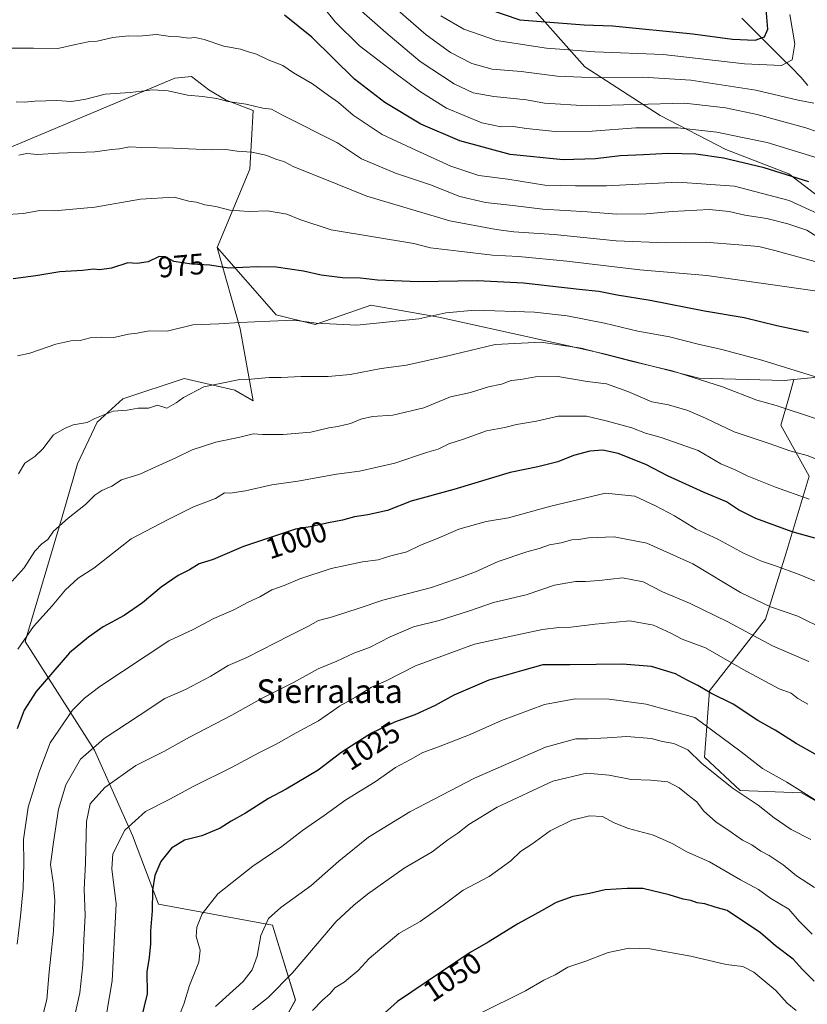
# Model space of a CAD drawing. Units: metres. Extents: x 648532 to 651997, y 4723086 to 4725473.
# Drawn here: x 649691 to 649958, y 4723780 to 4724114 of the extents above; entities that cross this region are included whole.
import ezdxf
from ezdxf.enums import TextEntityAlignment as Align

# ---------------------------------------------------------------- set-up
doc = ezdxf.new("R2010")
doc.units = ezdxf.units.M
doc.header["$MEASUREMENT"] = 0
for name, color, linetype, lineweight in [('Arbolado forestal CxS', 92, 'Continuous', 0), ('Corriente natural lineal', 142, 'Continuous', 13), ('Curva de nivel maestra', 36, 'Continuous', 30), ('Curva de nivel normal', 36, 'Continuous', 0), ('Rótulo de curva de nivel directora', 19, 'Continuous', 0), ('Texto cartográfico', 19, 'Continuous', 0)]:
    doc.layers.add(name, color=color, linetype=linetype, lineweight=lineweight)
doc.styles.add('Arial', font='txt', dxfattribs={"height": 0.2})

# ---------------------------------------------------------------- blocks, each defined once
blk = doc.blocks.new('*U150')
at = {"layer": 'Arbolado forestal CxS', "color": 92, "linetype": 'Continuous', "lineweight": 0}
blk.add_polyline3d([(649667.2771, 4724061.9921, 966.1182), (649743.4439, 4724094.0029, 959.2212), (649749.0137, 4724094.5319, 958.9004), (649754.9499, 4724090.0447, 959.8153), (649760.7627, 4724086.4829, 960.603), (649769.9367, 4724082.9637, 960.9244), (649768.8325, 4724063.0949, 967.071), (649757.7931, 4724036.6025, 974.0197), (649765.5199, 4724009.0069, 981.2657), (649769.9497, 4723984.6401, 987.6969), (649763.7977, 4723988.2161, 986.572), (649746.5369, 4723992.2073, 984.438), (649726.1309, 4723985.4271, 984.9875), (649725.7535, 4723985.3017, 984.9911), (649717.0653, 4723977.4459, 985.8619), (649710.4521, 4723963.2901, 987.9169), (649705.2089, 4723945.3585, 990.3419), (649692.6633, 4723903.0383, 996.7269), (649716.2021, 4723866.2145, 1011.8431), (649729.0399, 4723837.3227, 1022.1862), (649737.9167, 4723814.0449, 1026.7706), (649776.5567, 4723807.0037, 1036.4243), (649784.2835, 4723781.6149, 1044.678), (649773.5991, 4723762.2463, 1046.1359)], dxfattribs=at)
blk = doc.blocks.new('*U152')
at = {"layer": 'Arbolado forestal CxS', "color": 92, "linetype": 'Continuous', "lineweight": 0}
for points in [[(649975.6741, 4723840.5239, 1028.7326), (649955.7731, 4723851.7719, 1030.5492), (649935.0071, 4723852.6383, 1034.9459), (649922.8941, 4723863.8863, 1034.0829), (649924.6245, 4723886.3819, 1025.3372), (649943.6607, 4723910.6085, 1012.383), (649950.5829, 4723933.1039, 1003.5632), (649958.3705, 4723959.0615, 993.0579), (649948.8525, 4723976.3663, 987.9729), (649951.4911, 4723985.5971, 984.3393), (649953.2737, 4723991.8331, 981.8716), (649975.4569, 4723993.9807, 975.3182)], [(649965.5725, 4724050.8161, 953.2962), (649951.5695, 4724061.5241, 950.5975), (649930.1525, 4724069.7623, 949.2152), (649907.9125, 4724081.2943, 944.2326), (649882.3777, 4724097.7683, 934.2244), (649863.4317, 4724119.1853, 923.1909)]]:
    blk.add_polyline3d(points, dxfattribs=at)
blk = doc.blocks.new('*U172')
at = {"layer": 'Curva de nivel normal', "color": 36, "linetype": 'Continuous', "lineweight": 0}
blk.add_polyline3d([(649757.22, 4723779.4, 1035), (649766.53, 4723787.83, 1035), (649769.65, 4723791.85, 1035), (649771.34, 4723796.52, 1035), (649772.54, 4723803.52, 1035), (649775.18, 4723809.19, 1035), (649779.29, 4723812.94, 1035), (649789.53, 4723820.24, 1035), (649799, 4723828.62, 1035), (649809.02, 4723836.8, 1035), (649823.04, 4723845.37, 1035), (649844.93, 4723856.77, 1035), (649869.01, 4723867.32, 1035), (649879.35, 4723870.14, 1035), (649883.37, 4723870.06, 1035), (649889.92, 4723870.4, 1035), (649896.63, 4723870.95, 1035), (649904.91, 4723870.19, 1035), (649908.67, 4723869.19, 1035), (649912.52, 4723868.53, 1035), (649917.33, 4723866.34, 1035), (649921.98, 4723861.83, 1035), (649932.3, 4723853.5, 1035), (649941.15, 4723847.68, 1035), (649946.59, 4723843.31, 1035), (649952.29, 4723839.38, 1035), (649959.02, 4723836.04, 1035)], dxfattribs=at)
blk = doc.blocks.new('*U175')
at = {"layer": 'Curva de nivel normal', "color": 36, "linetype": 'Continuous', "lineweight": 0}
blk.add_polyline3d([(649744.06, 4723774.26, 1030), (649746.47, 4723780.18, 1030), (649748.42, 4723786.57, 1030), (649751.49, 4723794.42, 1030), (649752.01, 4723798.54, 1030), (649750.69, 4723803.18, 1030), (649750.82, 4723806.3, 1030), (649752.7, 4723810.8, 1030), (649758.04, 4723817.62, 1030), (649769.85, 4723826.98, 1030), (649779.71, 4723833.57, 1030), (649786.66, 4723839.01, 1030), (649794, 4723844.08, 1030), (649801.33, 4723849.44, 1030), (649811.34, 4723855.56, 1030), (649818.19, 4723860.42, 1030), (649823.28, 4723863.11, 1030), (649827.44, 4723865.51, 1030), (649832.73, 4723867.35, 1030), (649843.5, 4723871.52, 1030), (649854.11, 4723876.28, 1030), (649868.72, 4723881.7, 1030), (649879.06, 4723883.7, 1030), (649890.64, 4723883.53, 1030), (649903.22, 4723881.87, 1030), (649919.64, 4723877.38, 1030), (649935.33, 4723865.69, 1030), (649942.62, 4723860.02, 1030), (649950.86, 4723855.39, 1030), (649961.18, 4723849.03, 1030)], dxfattribs=at)
blk = doc.blocks.new('*U180')
at = {"layer": 'Curva de nivel normal', "color": 36, "linetype": 'Continuous', "lineweight": 0}
blk.add_polyline3d([(649960.22, 4723819.72, 1040), (649954.11, 4723823.7, 1040), (649949.59, 4723827.43, 1040), (649944.92, 4723830.57, 1040), (649942.03, 4723832.08, 1040), (649938.96, 4723834.14, 1040), (649935.8, 4723835.74, 1040), (649931.96, 4723838.5, 1040), (649926.76, 4723841.96, 1040), (649922.62, 4723845.74, 1040), (649920.32, 4723848.74, 1040), (649918, 4723850.52, 1040), (649914.41, 4723853.52, 1040), (649910.52, 4723855.58, 1040), (649904.72, 4723856.13, 1040), (649898.1, 4723856.29, 1040), (649890.6, 4723857.79, 1040), (649882.93, 4723858.45, 1040), (649871.48, 4723855.73, 1040), (649852.66, 4723846.94, 1040), (649843.1, 4723841.13, 1040), (649839.33, 4723838.09, 1040), (649836, 4723835.85, 1040), (649830.65, 4723831.87, 1040), (649821.17, 4723826.26, 1040), (649808.67, 4723817.52, 1040), (649804.08, 4723813.78, 1040), (649798.09, 4723808.16, 1040), (649783.3, 4723790.85, 1040), (649775.06, 4723782.42, 1040), (649769.73, 4723778.26, 1040)], dxfattribs=at)
blk = doc.blocks.new('*U201')
at = {"layer": 'Curva de nivel normal', "color": 36, "linetype": 'Continuous', "lineweight": 0}
blk.add_polyline3d([(649954, 4723778.02, 1055), (649951, 4723780.55, 1055), (649947.1, 4723784.86, 1055), (649939.68, 4723791.03, 1055), (649935.9, 4723792.93, 1055), (649930.3, 4723793.67, 1055), (649918.3, 4723796.41, 1055), (649904.37, 4723798.96, 1055), (649897.37, 4723799.21, 1055), (649890.26, 4723797.74, 1055), (649882.67, 4723794.81, 1055), (649876.67, 4723792.77, 1055), (649872.34, 4723790.16, 1055), (649868.46, 4723788.28, 1055), (649862.29, 4723784.74, 1055), (649846.61, 4723776.91, 1055)], dxfattribs=at)
blk = doc.blocks.new('*U207')
at = {"layer": 'Curva de nivel normal', "color": 36, "linetype": 'Continuous', "lineweight": 0}
blk.add_polyline3d([(649790.07, 4723778.03, 1045), (649793.44, 4723781.5, 1045), (649796.03, 4723783.79, 1045), (649797.69, 4723785.72, 1045), (649800.81, 4723787.71, 1045), (649805.56, 4723791.63, 1045), (649809.31, 4723795.7, 1045), (649819.38, 4723804.13, 1045), (649826.59, 4723808.2, 1045), (649834.37, 4723813.7, 1045), (649841.09, 4723818.8, 1045), (649850.01, 4723823.51, 1045), (649857.34, 4723828.79, 1045), (649860.62, 4723831.88, 1045), (649864.46, 4723834.44, 1045), (649870.62, 4723838.91, 1045), (649878.01, 4723842.52, 1045), (649884.01, 4723844.02, 1045), (649888.34, 4723843.75, 1045), (649892.3, 4723841.66, 1045), (649897.16, 4723839.74, 1045), (649905.63, 4723837.42, 1045), (649912.01, 4723834.62, 1045), (649916.91, 4723831.8, 1045), (649924.63, 4723828.39, 1045), (649935.14, 4723822.37, 1045), (649941.29, 4723819.06, 1045), (649945.44, 4723816.05, 1045), (649951.48, 4723812.38, 1045), (649955.06, 4723808.33, 1045), (649959.43, 4723803.94, 1045)], dxfattribs=at)
blk = doc.blocks.new('*U220')
at = {"layer": 'Curva de nivel maestra', "color": 36, "linetype": 'Continuous', "lineweight": 30}
blk.add_polyline3d([(649960.49, 4723864.86, 1025), (649954.07, 4723868.5, 1025), (649946.94, 4723873.04, 1025), (649941.06, 4723876.35, 1025), (649932.62, 4723881.86, 1025), (649925.08, 4723885.57, 1025), (649920.65, 4723888.13, 1025), (649916.86, 4723890.05, 1025), (649913.07, 4723892.13, 1025), (649904.97, 4723894.66, 1025), (649895.17, 4723895.41, 1025), (649877.28, 4723895.16, 1025), (649868.16, 4723895.19, 1025), (649860.87, 4723893.19, 1025), (649849.89, 4723890.02, 1025), (649838.01, 4723884.88, 1025), (649831.7, 4723881.4, 1025), (649824.76, 4723878.2, 1025), (649817.83, 4723875.74, 1025), (649810.03, 4723872.07, 1025), (649805.05, 4723868.83, 1025), (649799.72, 4723865.35, 1025), (649791.96, 4723859.53, 1025), (649781.11, 4723853.03, 1025), (649775.16, 4723849.92, 1025), (649767.33, 4723844.95, 1025), (649762.52, 4723842.21, 1025), (649758.76, 4723839.78, 1025), (649752.52, 4723837.25, 1025), (649746.66, 4723835.72, 1025), (649742.33, 4723833.02, 1025), (649738.69, 4723828.49, 1025), (649736.66, 4723823.85, 1025), (649735.88, 4723818.78, 1025), (649735.75, 4723811.86, 1025), (649735.17, 4723805.1, 1025), (649735.16, 4723800.61, 1025), (649734.66, 4723796.01, 1025), (649733.88, 4723791.18, 1025), (649734.02, 4723783.73, 1025), (649732.03, 4723775.36, 1025)], dxfattribs=at)
blk = doc.blocks.new('*U224')
at = {"layer": 'Curva de nivel maestra', "color": 36, "linetype": 'Continuous', "lineweight": 30}
blk.add_polyline3d([(649960.17, 4723787.98, 1050), (649956.18, 4723791.97, 1050), (649952.95, 4723795.49, 1050), (649947, 4723799.97, 1050), (649941.98, 4723804.42, 1050), (649930.68, 4723811.92, 1050), (649926.53, 4723813.08, 1050), (649923.1, 4723814.2, 1050), (649920.45, 4723814.52, 1050), (649918.28, 4723815.31, 1050), (649915.75, 4723815.75, 1050), (649910.96, 4723817.3, 1050), (649902, 4723819.39, 1050), (649896.7, 4723819.44, 1050), (649889.26, 4723818.94, 1050), (649884.01, 4723817.69, 1050), (649878.34, 4723816.68, 1050), (649872.67, 4723814.66, 1050), (649867.67, 4723811.81, 1050), (649859.67, 4723807.46, 1050), (649849.67, 4723801.23, 1050), (649843.52, 4723797.72, 1050), (649818.92, 4723781.12, 1050), (649805.58, 4723769.17, 1050)], dxfattribs=at)

msp = doc.modelspace()

# ---------------------------------------------------------------- linework, layer by layer
at = {"layer": 'Arbolado forestal CxS', "color": 92, "linetype": 'Continuous', "lineweight": 0}
for points in [[(649863.43, 4724119.19, 923.19), (649882.38, 4724097.77, 934.22), (649907.91, 4724081.29, 944.23), (649930.15, 4724069.76, 949.22), (649951.57, 4724061.52, 950.6), (649965.57, 4724050.82, 953.3)], [(649965.57, 4724050.82, 953.3), (649951.57, 4724061.52, 950.6), (649930.15, 4724069.76, 949.22), (649907.91, 4724081.29, 944.23), (649882.38, 4724097.77, 934.22), (649863.43, 4724119.19, 923.19)], [(649965.57, 4724050.82, 953.3), (649951.57, 4724061.52, 950.6), (649930.15, 4724069.76, 949.22), (649907.91, 4724081.29, 944.23), (649882.38, 4724097.77, 934.22), (649863.43, 4724119.19, 923.19)], [(649757.79, 4724036.6, 974.02), (649768.83, 4724063.09, 967.07), (649769.94, 4724082.96, 960.92), (649760.76, 4724086.48, 960.6), (649754.95, 4724090.04, 959.82), (649749.01, 4724094.53, 958.9), (649743.44, 4724094, 959.22), (649667.28, 4724061.99, 966.12), (649632.77, 4724031.38, 968.53)], [(649757.79, 4724036.6, 974.02), (649768.83, 4724063.09, 967.07), (649769.94, 4724082.96, 960.92), (649760.76, 4724086.48, 960.6), (649754.95, 4724090.04, 959.82), (649749.01, 4724094.53, 958.9), (649743.44, 4724094, 959.22), (649667.28, 4724061.99, 966.12), (649632.77, 4724031.38, 968.53)], [(649975.46, 4723993.98, 975.32), (649953.27, 4723991.83, 981.87), (649949.92, 4723991.51, 982.3), (649949.92, 4723991.51, 982.3), (649921.09, 4723992.33, 985.63), (649888.97, 4724000.57, 986.07), (649866.73, 4724005.51, 985.76), (649832.95, 4724012.93, 981.52), (649809.89, 4724017.05, 978.69), (649808.26, 4724016.48, 978.82), (649790.94, 4724010.46, 980.74), (649777.76, 4724013.75, 980.34), (649757.79, 4724036.6, 974.02), (649768.83, 4724063.09, 967.07), (649769.94, 4724082.96, 960.92), (649760.76, 4724086.48, 960.6), (649754.95, 4724090.04, 959.82), (649749.01, 4724094.53, 958.9), (649743.44, 4724094, 959.22), (649667.28, 4724061.99, 966.12)], [(649773.6, 4723762.25, 1046.14), (649784.28, 4723781.61, 1044.68), (649776.56, 4723807, 1036.42), (649737.92, 4723814.04, 1026.77), (649729.04, 4723837.32, 1022.19), (649716.2, 4723866.21, 1011.84), (649692.66, 4723903.04, 996.73), (649705.21, 4723945.36, 990.34), (649710.45, 4723963.29, 987.92), (649717.07, 4723977.45, 985.86), (649725.75, 4723985.3, 984.99), (649726.13, 4723985.43, 984.99), (649746.54, 4723992.21, 984.44), (649763.8, 4723988.22, 986.57), (649769.95, 4723984.64, 987.7), (649765.52, 4724009.01, 981.27), (649757.79, 4724036.6, 974.02), (649777.76, 4724013.75, 980.34), (649790.94, 4724010.46, 980.74), (649808.26, 4724016.48, 978.82), (649809.89, 4724017.05, 978.69), (649832.95, 4724012.93, 981.52), (649866.73, 4724005.51, 985.76), (649888.97, 4724000.57, 986.07), (649921.09, 4723992.33, 985.63), (649949.92, 4723991.51, 982.3), (649953.27, 4723991.83, 981.87), (649951.49, 4723985.6, 984.34), (649948.85, 4723976.37, 987.97), (649958.37, 4723959.06, 993.06), (649950.58, 4723933.1, 1003.56), (649943.66, 4723910.61, 1012.38), (649924.62, 4723886.38, 1025.34), (649922.89, 4723863.89, 1034.08), (649935.01, 4723852.64, 1034.95), (649955.77, 4723851.77, 1030.55), (649975.67, 4723840.52, 1028.73)], [(649757.79, 4724036.6, 974.02), (649765.52, 4724009.01, 981.27), (649769.95, 4723984.64, 987.7), (649763.8, 4723988.22, 986.57), (649746.54, 4723992.21, 984.44), (649726.13, 4723985.43, 984.99), (649725.75, 4723985.3, 984.99), (649717.07, 4723977.45, 985.86), (649710.45, 4723963.29, 987.92), (649705.21, 4723945.36, 990.34), (649692.66, 4723903.04, 996.73), (649716.2, 4723866.21, 1011.84), (649729.04, 4723837.32, 1022.19), (649737.92, 4723814.04, 1026.77), (649776.56, 4723807, 1036.42), (649784.28, 4723781.61, 1044.68), (649773.6, 4723762.25, 1046.14), (649780.05, 4723734.46, 1052.04), (649788.92, 4723687.67, 1062.22), (649794.32, 4723660.65, 1067.32), (649800.99, 4723639.69, 1072.45), (649826.79, 4723625.12, 1083.25), (649832.08, 4723621.67, 1085.8)], [(649757.79, 4724036.6, 974.02), (649765.52, 4724009.01, 981.27), (649769.95, 4723984.64, 987.7), (649763.8, 4723988.22, 986.57), (649746.54, 4723992.21, 984.44), (649726.13, 4723985.43, 984.99), (649725.75, 4723985.3, 984.99), (649717.07, 4723977.45, 985.86), (649710.45, 4723963.29, 987.92), (649705.21, 4723945.36, 990.34), (649692.66, 4723903.04, 996.73), (649716.2, 4723866.21, 1011.84), (649729.04, 4723837.32, 1022.19), (649737.92, 4723814.04, 1026.77), (649776.56, 4723807, 1036.42), (649784.28, 4723781.61, 1044.68), (649773.6, 4723762.25, 1046.14), (649780.05, 4723734.46, 1052.04), (649788.92, 4723687.67, 1062.22), (649794.32, 4723660.65, 1067.32), (649800.99, 4723639.69, 1072.45), (649826.79, 4723625.12, 1083.25), (649832.08, 4723621.67, 1085.8)], [(649757.79, 4724036.6, 974.02), (649777.76, 4724013.75, 980.34), (649790.94, 4724010.46, 980.74), (649808.26, 4724016.48, 978.82), (649809.89, 4724017.05, 978.69), (649832.95, 4724012.93, 981.52), (649866.73, 4724005.51, 985.76), (649888.97, 4724000.57, 986.07), (649921.09, 4723992.33, 985.63), (649949.92, 4723991.51, 982.3), (649953.27, 4723991.83, 981.87)], [(649757.79, 4724036.6, 974.02), (649777.76, 4724013.75, 980.34), (649790.94, 4724010.46, 980.74), (649808.26, 4724016.48, 978.82), (649809.89, 4724017.05, 978.69), (649832.95, 4724012.93, 981.52), (649866.73, 4724005.51, 985.76), (649888.97, 4724000.57, 986.07), (649921.09, 4723992.33, 985.63), (649949.92, 4723991.51, 982.3), (649953.27, 4723991.83, 981.87)], [(649953.27, 4723991.83, 981.87), (649975.46, 4723993.98, 975.32)], [(649953.27, 4723991.83, 981.87), (649975.46, 4723993.98, 975.32)], [(649953.27, 4723991.83, 981.87), (649951.49, 4723985.6, 984.34), (649948.85, 4723976.37, 987.97), (649958.37, 4723959.06, 993.06), (649950.58, 4723933.1, 1003.56), (649943.66, 4723910.61, 1012.38), (649924.62, 4723886.38, 1025.34), (649922.89, 4723863.89, 1034.08), (649935.01, 4723852.64, 1034.95), (649955.77, 4723851.77, 1030.55), (649975.67, 4723840.52, 1028.73)], [(649953.27, 4723991.83, 981.87), (649951.49, 4723985.6, 984.34), (649948.85, 4723976.37, 987.97), (649958.37, 4723959.06, 993.06), (649950.58, 4723933.1, 1003.56), (649943.66, 4723910.61, 1012.38), (649924.62, 4723886.38, 1025.34), (649922.89, 4723863.89, 1034.08), (649935.01, 4723852.64, 1034.95), (649955.77, 4723851.77, 1030.55), (649975.67, 4723840.52, 1028.73)]]:
    msp.add_polyline3d(points, dxfattribs=at)
at = {"layer": 'Corriente natural lineal', "color": 142, "linetype": 'Continuous', "lineweight": 13}
msp.add_polyline3d([(649958.01, 4724091.53, 932.46), (649955.64, 4724094.32, 931.28), (649952.3, 4724097.64, 930.21), (649948.96, 4724100.96, 928.73), (649945.63, 4724104.28, 926.71), (649942.29, 4724107.61, 924.64), (649938.96, 4724110.93, 923.02), (649935.62, 4724114.25, 921.15)], dxfattribs=at)
at = {"layer": 'Curva de nivel maestra', "color": 36, "linetype": 'Continuous', "lineweight": 30}
for points in [[(649844.06, 4724119.21, 925), (649860.34, 4724113.69, 925), (649882.2, 4724112.06, 925), (649891.8, 4724111.64, 925), (649918.99, 4724108.95, 925), (649932.48, 4724107.2, 925), (649940.14, 4724106.83, 925), (649943.23, 4724107.99, 925), (649944.39, 4724110.56, 925), (649943.82, 4724117.29, 925)], [(649958.3, 4724058.83, 950), (649943.17, 4724063.58, 950), (649929.37, 4724066.83, 950), (649920.01, 4724068.19, 950), (649910.65, 4724068.49, 950), (649902.23, 4724067.93, 950), (649894.31, 4724067.68, 950), (649886.02, 4724066.58, 950), (649874.99, 4724066.28, 950), (649857.08, 4724068.09, 950), (649840.01, 4724072.73, 950), (649826.8, 4724078.34, 950), (649814.62, 4724085.74, 950), (649804.33, 4724093.63, 950), (649789.9, 4724107.88, 950), (649780.56, 4724115.28, 950)], [(649958.16, 4724007.84, 975), (649947.45, 4724010, 975), (649936.36, 4724012.76, 975), (649922.98, 4724014.96, 975), (649904.48, 4724018.62, 975), (649893.3, 4724020.4, 975), (649887.11, 4724021.64, 975), (649880.43, 4724022.3, 975), (649861.63, 4724024.5, 975), (649846, 4724025.34, 975), (649825.96, 4724024.98, 975), (649812.09, 4724025.47, 975), (649806.37, 4724026.16, 975), (649800.2, 4724026.29, 975), (649793.02, 4724027.25, 975), (649787, 4724028.6, 975), (649777.74, 4724029.87, 975), (649771.3, 4724030.08, 975), (649761.59, 4724029.63, 975), (649755.23, 4724030.64, 975), (649749.14, 4724030.98, 975), (649743.12, 4724031.84, 975), (649740.23, 4724033.4, 975), (649738.07, 4724033.53, 975), (649734.36, 4724031.73, 975), (649730.66, 4724031.12, 975), (649727.53, 4724031.35, 975), (649721.97, 4724029.54, 975), (649717.87, 4724029.02, 975), (649715.95, 4724029.25, 975), (649712.15, 4724028.75, 975), (649704.45, 4724028.31, 975), (649696.33, 4724027, 975), (649688.66, 4724025.93, 975)], [(649960.31, 4723938.06, 1000), (649952.68, 4723940.24, 1000), (649940.35, 4723944.74, 1000), (649934.46, 4723947.73, 1000), (649930.44, 4723950.38, 1000), (649922.8, 4723953.53, 1000), (649910.43, 4723959.25, 1000), (649903.03, 4723963.1, 1000), (649893.71, 4723966.82, 1000), (649888.5, 4723967.96, 1000), (649884.05, 4723967.62, 1000), (649878.55, 4723966.14, 1000), (649873.18, 4723963.97, 1000), (649866.5, 4723962.28, 1000), (649857.13, 4723960.35, 1000), (649837.95, 4723954.58, 1000), (649823.56, 4723950.58, 1000), (649815.51, 4723947.5, 1000), (649808.8, 4723945.95, 1000), (649804.32, 4723945.37, 1000), (649800.28, 4723944.16, 1000), (649795.48, 4723943.3, 1000), (649789.28, 4723941.95, 1000), (649784.33, 4723941.18, 1000), (649766.72, 4723935.26, 1000), (649756.46, 4723930.92, 1000), (649751.7, 4723929.41, 1000), (649748.36, 4723927.37, 1000), (649744.52, 4723925.41, 1000), (649738.73, 4723921.53, 1000), (649732.44, 4723916.19, 1000), (649726.27, 4723911.89, 1000), (649719.07, 4723908.05, 1000), (649714.2, 4723904.51, 1000), (649707.76, 4723899.26, 1000), (649696.45, 4723886.19, 1000), (649692.32, 4723879.86, 1000), (649689.96, 4723873.53, 1000)]]:
    msp.add_polyline3d(points, dxfattribs=at)
at = {"layer": 'Curva de nivel normal', "color": 36, "linetype": 'Continuous', "lineweight": 0}
for points in [[(649961.52, 4724066.8, 945), (649944.14, 4724072.15, 945), (649935.85, 4724073.91, 945), (649927.14, 4724075.64, 945), (649913.89, 4724077.1, 945), (649899.63, 4724077.14, 945), (649884.9, 4724075.97, 945), (649872.35, 4724075.86, 945), (649862.66, 4724076.87, 945), (649858.09, 4724077.64, 945), (649853.97, 4724077.5, 945), (649847.5, 4724078.86, 945), (649835.55, 4724083.8, 945), (649826.34, 4724089.57, 945), (649818.45, 4724095.39, 945), (649806, 4724104.93, 945), (649797.81, 4724113.03, 945), (649789.39, 4724123.51, 945)], [(649965.24, 4724074.41, 940), (649957.34, 4724077.16, 940), (649940.76, 4724081.65, 940), (649930.1, 4724083.95, 940), (649916.23, 4724085.44, 940), (649883.02, 4724084.56, 940), (649868.68, 4724085.52, 940), (649862.58, 4724086.66, 940), (649851.56, 4724087.72, 940), (649844.5, 4724088.98, 940), (649838.09, 4724092, 940), (649826.58, 4724099.59, 940), (649814.95, 4724109.43, 940), (649804.8, 4724118.35, 940)], [(649960.02, 4724085.54, 935), (649954.68, 4724086.45, 935), (649940.35, 4724089.94, 935), (649918.34, 4724093.32, 935), (649902.01, 4724094.35, 935), (649886.76, 4724094.09, 935), (649873.02, 4724094.68, 935), (649860.76, 4724096.25, 935), (649851.01, 4724096.99, 935), (649844.1, 4724098.96, 935), (649836.82, 4724102.71, 935), (649828.55, 4724108.63, 935), (649819.12, 4724116.88, 935)], [(649951.92, 4724115.57, 930), (649953.51, 4724105.62, 930), (649952.61, 4724100.15, 930), (649949.04, 4724098.2, 930), (649936.48, 4724098.86, 930), (649908.93, 4724101.98, 930), (649885.82, 4724102.89, 930), (649869.43, 4724104.07, 930), (649852.47, 4724106.67, 930), (649841.34, 4724110.55, 930), (649833.58, 4724115.12, 930)], [(649968.12, 4724044.96, 955), (649951.66, 4724052.48, 955), (649933.14, 4724057.38, 955), (649913.9, 4724058.67, 955), (649889.76, 4724057.52, 955), (649879.24, 4724057.45, 955), (649868.79, 4724057.66, 955), (649856.24, 4724059.78, 955), (649846.48, 4724060.95, 955), (649837.01, 4724064.12, 955), (649823.68, 4724070.29, 955), (649813.74, 4724074.83, 955), (649803.87, 4724081.42, 955), (649798.85, 4724085.74, 955), (649795.51, 4724088.06, 955), (649790.12, 4724092, 955), (649783.6, 4724095.82, 955), (649780.02, 4724098.23, 955), (649774.99, 4724100.2, 955), (649771.11, 4724102.14, 955), (649768.43, 4724102.92, 955), (649765.66, 4724103.83, 955), (649760, 4724104.8, 955), (649753.33, 4724107.08, 955), (649750.33, 4724107.73, 955), (649748.05, 4724107.54, 955), (649744.85, 4724107.97, 955), (649741.91, 4724108.12, 955), (649737.25, 4724108.8, 955), (649731.23, 4724108.2, 955), (649727.68, 4724108.25, 955), (649722.41, 4724107.71, 955), (649717.13, 4724106.46, 955), (649713.98, 4724106.3, 955), (649709.74, 4724105.4, 955), (649703.76, 4724103.98, 955), (649695.53, 4724104.18, 955), (649683.06, 4724104.11, 955)], [(649965.42, 4724037.53, 960), (649957.63, 4724042.47, 960), (649951.21, 4724044.6, 960), (649944.07, 4724046.42, 960), (649936.56, 4724047.54, 960), (649931.31, 4724048.8, 960), (649924.52, 4724049.41, 960), (649912, 4724048.81, 960), (649903.33, 4724047.99, 960), (649893.16, 4724047.92, 960), (649883.29, 4724048.71, 960), (649868.16, 4724049.52, 960), (649858.01, 4724050.78, 960), (649848.67, 4724051.84, 960), (649840.02, 4724053.86, 960), (649830.08, 4724057.78, 960), (649818.21, 4724061.76, 960), (649806.65, 4724066.61, 960), (649798.5, 4724072.05, 960), (649779.96, 4724081.39, 960), (649776.2, 4724083.48, 960), (649773.2, 4724083.76, 960), (649767.64, 4724085.19, 960), (649761.32, 4724086.06, 960), (649757.7, 4724087.03, 960), (649752.74, 4724087.79, 960), (649747.72, 4724088.15, 960), (649741.19, 4724089.71, 960), (649735.92, 4724089.98, 960), (649728.22, 4724089.15, 960), (649719.78, 4724088.51, 960), (649713.28, 4724086.84, 960), (649708.44, 4724086.1, 960), (649703.4, 4724086.38, 960), (649695.94, 4724086.22, 960), (649692.4, 4724085.83, 960), (649689.66, 4724085.91, 960)], [(649960.35, 4724031.83, 965), (649946.84, 4724035.54, 965), (649941.35, 4724036.87, 965), (649934.59, 4724037.44, 965), (649923.16, 4724038.36, 965), (649909.85, 4724038.14, 965), (649893.01, 4724038.85, 965), (649872.01, 4724040.97, 965), (649858.34, 4724041.91, 965), (649852.34, 4724042.73, 965), (649836.67, 4724045.59, 965), (649808.45, 4724053.93, 965), (649793.11, 4724060.2, 965), (649783.79, 4724063.94, 965), (649780.38, 4724065.7, 965), (649778.01, 4724066.37, 965), (649774.2, 4724067.84, 965), (649769.49, 4724068.92, 965), (649764.57, 4724069.25, 965), (649760.72, 4724069.8, 965), (649755.68, 4724069.67, 965), (649742.97, 4724070.28, 965), (649732.26, 4724070.44, 965), (649728.06, 4724070.72, 965), (649724.66, 4724070.01, 965), (649722, 4724069.77, 965), (649716.33, 4724068.98, 965), (649704, 4724068.5, 965), (649696.81, 4724068.09, 965), (649693.24, 4724068.4, 965), (649690.5, 4724067.85, 965)], [(649961.12, 4724021.77, 970), (649947.69, 4724023.66, 970), (649923.68, 4724027.08, 970), (649901.01, 4724029.01, 970), (649876.33, 4724031.98, 970), (649859.91, 4724033.53, 970), (649851.1, 4724033.96, 970), (649839.64, 4724035.34, 970), (649830.04, 4724036.46, 970), (649824.43, 4724037.96, 970), (649796.41, 4724042.58, 970), (649785.78, 4724046.12, 970), (649781.33, 4724047.91, 970), (649774.77, 4724048.96, 970), (649768.62, 4724048.74, 970), (649762.02, 4724049.23, 970), (649757.26, 4724050.48, 970), (649753.53, 4724051.08, 970), (649750.76, 4724051.98, 970), (649748.12, 4724052.34, 970), (649743.22, 4724053.68, 970), (649731.72, 4724052.91, 970), (649716.33, 4724050.21, 970), (649702.66, 4724049, 970), (649697.66, 4724049.12, 970), (649692, 4724048.09, 970), (649685.16, 4724047.6, 970)], [(649963.19, 4723992.02, 980), (649955.11, 4723994.43, 980), (649942.39, 4723998.4, 980), (649928.36, 4724002.16, 980), (649920.84, 4724003.85, 980), (649911.11, 4724006.32, 980), (649900.32, 4724008.22, 980), (649889.06, 4724010.93, 980), (649876.4, 4724013.44, 980), (649865.31, 4724014.7, 980), (649845.15, 4724015.4, 980), (649835.26, 4724014.45, 980), (649826.11, 4724012.37, 980), (649805.12, 4724010.29, 980), (649791.27, 4724010.9, 980), (649783.82, 4724012, 980), (649775.66, 4724011.58, 980), (649765.44, 4724011.19, 980), (649758.3, 4724010.74, 980), (649749.56, 4724010.35, 980), (649740.86, 4724008.23, 980), (649734.66, 4724008.36, 980), (649730.66, 4724007.59, 980), (649727.66, 4724007.24, 980), (649722.75, 4724006.05, 980), (649718.72, 4724006.2, 980), (649714.74, 4724005.95, 980), (649711.31, 4724005.07, 980), (649708.15, 4724005, 980), (649703.05, 4724003.8, 980), (649694.22, 4724000.82, 980), (649690.05, 4723999.91, 980)], [(649960.62, 4723978.68, 985), (649947.19, 4723983.06, 985), (649940.71, 4723984.85, 985), (649929.02, 4723989.41, 985), (649912.01, 4723994.84, 985), (649898.55, 4723997.96, 985), (649881.19, 4724002.43, 985), (649867.55, 4724004.47, 985), (649852.01, 4724003.74, 985), (649835.08, 4723999.64, 985), (649821.98, 4723996.74, 985), (649813.3, 4723995.54, 985), (649802.89, 4723993.58, 985), (649795.43, 4723992.89, 985), (649786.24, 4723992.92, 985), (649779.5, 4723992.53, 985), (649775.4, 4723992.55, 985), (649769.33, 4723991.98, 985), (649765.41, 4723991.82, 985), (649753.28, 4723989.42, 985), (649746.3, 4723985.78, 985), (649743.89, 4723983.9, 985), (649740.67, 4723982.2, 985), (649737.57, 4723983.19, 985), (649734.43, 4723982.18, 985), (649730.95, 4723982.12, 985), (649727.3, 4723981.44, 985), (649722.55, 4723981.08, 985), (649716.33, 4723978.66, 985), (649713.66, 4723977.3, 985), (649709, 4723976.55, 985), (649706, 4723975.25, 985), (649702.33, 4723973.1, 985), (649698.66, 4723968.36, 985), (649695.98, 4723965.82, 985), (649692.59, 4723963.55, 985), (649690.46, 4723959.93, 985)], [(649965.52, 4723963.1, 990), (649957.78, 4723966.15, 990), (649951.84, 4723967.71, 990), (649944.92, 4723970.2, 990), (649932.95, 4723974.08, 990), (649923.23, 4723978.76, 990), (649917.25, 4723981.36, 990), (649910.69, 4723983.22, 990), (649905.14, 4723984.34, 990), (649896.97, 4723987.84, 990), (649889.7, 4723990.37, 990), (649883.17, 4723991.18, 990), (649873.18, 4723992.88, 990), (649865.71, 4723992.79, 990), (649860.71, 4723991.9, 990), (649857.44, 4723991.54, 990), (649854.18, 4723990.33, 990), (649849.78, 4723989.35, 990), (649843.58, 4723987.44, 990), (649836.82, 4723986.02, 990), (649827.83, 4723982.28, 990), (649817.27, 4723979.8, 990), (649810.39, 4723979.29, 990), (649806.44, 4723978.42, 990), (649802.96, 4723976.94, 990), (649798.67, 4723975.88, 990), (649795.62, 4723975.49, 990), (649789.53, 4723973.98, 990), (649780.12, 4723973.18, 990), (649773.18, 4723973.22, 990), (649769.94, 4723973.44, 990), (649765.46, 4723972.36, 990), (649757.28, 4723970.57, 990), (649749.3, 4723968.08, 990), (649743.7, 4723965.28, 990), (649736.96, 4723962.31, 990), (649731.5, 4723959.79, 990), (649725.29, 4723957.88, 990), (649722, 4723955.68, 990), (649718.66, 4723954.28, 990), (649716.28, 4723952.71, 990), (649713.13, 4723949.48, 990), (649707.28, 4723944.93, 990), (649702.33, 4723940.49, 990), (649700.33, 4723937.69, 990), (649698.33, 4723936.2, 990), (649696, 4723933.66, 990), (649692.31, 4723928.08, 990), (649688.23, 4723923.48, 990)], [(649958.4, 4723951.3, 995), (649946.97, 4723955.42, 995), (649937.41, 4723959.22, 995), (649933.35, 4723961.2, 995), (649928.45, 4723963.31, 995), (649920.77, 4723967.75, 995), (649908.23, 4723972.16, 995), (649902.96, 4723973.63, 995), (649898.29, 4723975.44, 995), (649889.6, 4723977.8, 995), (649882.94, 4723979.48, 995), (649873.32, 4723979.47, 995), (649866.01, 4723977.75, 995), (649859.26, 4723976.62, 995), (649855.24, 4723975.57, 995), (649849.1, 4723974.5, 995), (649841.22, 4723971.64, 995), (649836.34, 4723970.04, 995), (649832.67, 4723968.21, 995), (649828.67, 4723967.11, 995), (649818.01, 4723963.48, 995), (649806, 4723960.85, 995), (649798.16, 4723959.79, 995), (649785.1, 4723957.4, 995), (649776.34, 4723956.19, 995), (649767.34, 4723954.12, 995), (649762.2, 4723953.4, 995), (649760.22, 4723953.45, 995), (649757.17, 4723951.57, 995), (649749.7, 4723948.68, 995), (649740.98, 4723944.32, 995), (649728.58, 4723937.91, 995), (649715.92, 4723927.88, 995), (649710.64, 4723924.54, 995), (649706.33, 4723920.63, 995), (649701.78, 4723915.21, 995), (649695.49, 4723908.16, 995), (649690.25, 4723900.53, 995)], [(649965.76, 4723921.36, 1005), (649955.02, 4723925.76, 1005), (649947.04, 4723928.77, 1005), (649942.22, 4723930.3, 1005), (649936.19, 4723933.04, 1005), (649927.42, 4723937.76, 1005), (649920.12, 4723941.2, 1005), (649912.81, 4723945.64, 1005), (649906.37, 4723949.06, 1005), (649899.34, 4723952.32, 1005), (649889.34, 4723953.35, 1005), (649870.82, 4723948.93, 1005), (649856.48, 4723945.02, 1005), (649848.94, 4723943.8, 1005), (649839.66, 4723941.16, 1005), (649832.64, 4723938.09, 1005), (649826.67, 4723935.76, 1005), (649822.01, 4723933.46, 1005), (649816.67, 4723932.11, 1005), (649812.34, 4723930.81, 1005), (649807, 4723930.11, 1005), (649796.36, 4723927.79, 1005), (649785.82, 4723924.36, 1005), (649780.46, 4723922.08, 1005), (649776.33, 4723920.6, 1005), (649772.24, 4723918.19, 1005), (649768.24, 4723916.43, 1005), (649763.4, 4723913.87, 1005), (649756.6, 4723910.88, 1005), (649749.66, 4723907.12, 1005), (649741.37, 4723903.32, 1005), (649717.99, 4723887.86, 1005), (649712.81, 4723883.86, 1005), (649708.75, 4723879.86, 1005), (649701.16, 4723868.74, 1005), (649697.27, 4723858.55, 1005), (649693.74, 4723846.94, 1005), (649692.12, 4723835.98, 1005), (649692.26, 4723827.82, 1005), (649692.05, 4723819.54, 1005), (649691.05, 4723810.04, 1005), (649689.92, 4723800.56, 1005)], [(649964.19, 4723906.93, 1010), (649954.62, 4723911.68, 1010), (649945.34, 4723914.85, 1010), (649935.16, 4723919.68, 1010), (649919.02, 4723929.45, 1010), (649903.41, 4723936.4, 1010), (649892.34, 4723938.57, 1010), (649883.67, 4723938.17, 1010), (649880.34, 4723937.59, 1010), (649878.01, 4723937.55, 1010), (649874.34, 4723936.56, 1010), (649870.41, 4723935.84, 1010), (649866.95, 4723934.55, 1010), (649862.74, 4723933.46, 1010), (649853.03, 4723930.19, 1010), (649845.38, 4723926.64, 1010), (649840.84, 4723924.97, 1010), (649830.41, 4723921.34, 1010), (649813.94, 4723917.06, 1010), (649805.86, 4723914.38, 1010), (649796.8, 4723911.45, 1010), (649792.16, 4723910.19, 1010), (649788.49, 4723908.18, 1010), (649782.38, 4723905.17, 1010), (649767.78, 4723897.63, 1010), (649761.54, 4723894.95, 1010), (649755.61, 4723891.39, 1010), (649747, 4723886.84, 1010), (649740, 4723883.76, 1010), (649731.33, 4723877.99, 1010), (649719.46, 4723870.23, 1010), (649711.45, 4723863.18, 1010), (649706.47, 4723854.48, 1010), (649704.03, 4723846.32, 1010), (649702.24, 4723835.14, 1010), (649701.31, 4723827.57, 1010), (649702.32, 4723820.78, 1010), (649702.73, 4723815.23, 1010), (649702.23, 4723804.94, 1010), (649700.82, 4723791.18, 1010), (649699.99, 4723781.81, 1010), (649698, 4723773.79, 1010)], [(649958.26, 4723896.27, 1015), (649946, 4723901.57, 1015), (649930.82, 4723909.73, 1015), (649917.88, 4723916.12, 1015), (649908.7, 4723919.89, 1015), (649902.12, 4723923.31, 1015), (649895.16, 4723924.63, 1015), (649887.22, 4723923.76, 1015), (649882.65, 4723923.37, 1015), (649879.23, 4723923.45, 1015), (649872.1, 4723922.14, 1015), (649862.48, 4723918.88, 1015), (649851.46, 4723916.26, 1015), (649843.34, 4723913.45, 1015), (649833.01, 4723910.18, 1015), (649824.34, 4723908.03, 1015), (649816.45, 4723904.71, 1015), (649809.45, 4723901.08, 1015), (649804.12, 4723899.14, 1015), (649798.33, 4723896.41, 1015), (649792, 4723893.81, 1015), (649783.66, 4723889.19, 1015), (649772.96, 4723883.89, 1015), (649762.68, 4723878.07, 1015), (649748.42, 4723870.64, 1015), (649739.72, 4723865.79, 1015), (649730.14, 4723861.02, 1015), (649719.68, 4723853.56, 1015), (649714.73, 4723848.11, 1015), (649713.42, 4723842.12, 1015), (649713.15, 4723828.01, 1015), (649712.64, 4723819.19, 1015), (649713.06, 4723810.19, 1015), (649712.53, 4723801.86, 1015), (649712.28, 4723793.52, 1015), (649711.2, 4723784.02, 1015), (649709.05, 4723774.4, 1015)], [(649957.98, 4723881.83, 1020), (649954.63, 4723883.8, 1020), (649952.35, 4723885.53, 1020), (649948.24, 4723887.08, 1020), (649936.02, 4723893.58, 1020), (649923.26, 4723900.92, 1020), (649915.32, 4723903.83, 1020), (649911.57, 4723905.92, 1020), (649905.65, 4723908.66, 1020), (649897.6, 4723910.14, 1020), (649893.06, 4723909.61, 1020), (649885.94, 4723909.01, 1020), (649877.67, 4723907.91, 1020), (649873.59, 4723907.88, 1020), (649868.01, 4723907.2, 1020), (649860.59, 4723905.52, 1020), (649845.01, 4723902.16, 1020), (649825.01, 4723894.81, 1020), (649815.01, 4723889.77, 1020), (649810.03, 4723887.57, 1020), (649804.63, 4723884.24, 1020), (649799.18, 4723881.19, 1020), (649792.1, 4723876.25, 1020), (649784.49, 4723872.1, 1020), (649777.75, 4723868.25, 1020), (649771.85, 4723865.39, 1020), (649762.89, 4723860.54, 1020), (649749.58, 4723853.94, 1020), (649741.7, 4723849.62, 1020), (649733.5, 4723845.49, 1020), (649726.42, 4723839.19, 1020), (649722.38, 4723831.1, 1020), (649722.11, 4723826.08, 1020), (649723.48, 4723814.23, 1020), (649722.2, 4723788.14, 1020), (649714.25, 4723741.65, 1020)]]:
    msp.add_polyline3d(points, dxfattribs=at)

# ---------------------------------------------------------------- block references
at = {"layer": 'Arbolado forestal CxS', "color": 92, "linetype": 'Continuous', "lineweight": 0}
for name in ['*U152', '*U150']:
    msp.add_blockref(name, (0, 0), dxfattribs=at)
at = {"layer": 'Curva de nivel maestra', "color": 36, "linetype": 'Continuous', "lineweight": 30}
for name in ['*U220', '*U224']:
    msp.add_blockref(name, (0, 0), dxfattribs=at)
at = {"layer": 'Curva de nivel normal', "color": 36, "linetype": 'Continuous', "lineweight": 0}
for name in ['*U201', '*U175', '*U172', '*U180', '*U207']:
    msp.add_blockref(name, (0, 0), dxfattribs=at)

# ---------------------------------------------------------------- texts
at = {"layer": 'Rótulo de curva de nivel directora', "color": 19, "linetype": 'Continuous', "lineweight": 0, "style": 'Arial'}
for s, rotation, p in [('975', 5.0094, (649745.59, 4724030.49)), ('1000', 18.5812, (649784.57, 4723937.54)), ('1025', 33.1409, (649809.84, 4723867.74)), ('1050', 34.0114, (649837.49, 4723789.39))]:
    msp.add_text(s, height=7, rotation=rotation, dxfattribs=at).set_placement(p, align=Align.MIDDLE_CENTER)
at = {"layer": 'Texto cartográfico', "color": 19, "linetype": 'Continuous', "lineweight": 0, "style": 'Arial'}
msp.add_text('Sierralata', height=8, dxfattribs=at).set_placement((649795.87, 4723886.26), align=Align.MIDDLE_CENTER)

doc.saveas('drawing.dxf')
